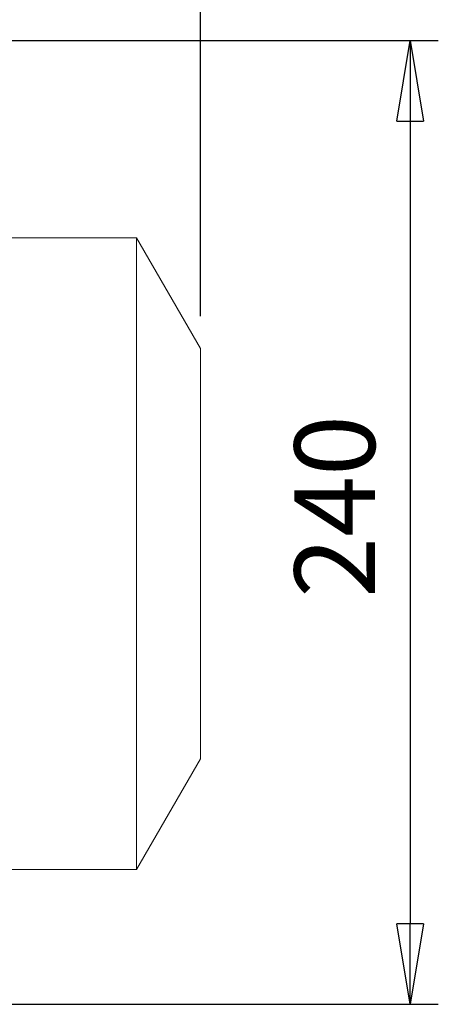
# Model space of a CAD drawing. Units: millimetres. Extents: x 0 to 210, y 1 to 298.
# Drawn here: x 116 to 129, y 147 to 177 of the extents above; entities that cross this region are included whole.
import ezdxf

# ---------------------------------------------------------------- set-up
doc = ezdxf.new("R2010")
doc.units = ezdxf.units.MM
doc.layers.add('1', color=3, linetype='Continuous')
doc.styles.add('SLDTEXTSTYLE1', font='TXT', dxfattribs={"width": 0.695402})
doc.styles.add('SLDTEXTSTYLE2', font='TXT', dxfattribs={"width": 0.605})
doc.dimstyles.new('SLDDIMSTYLE0', dxfattribs={"dimtxt": 2.5, "dimasz": 2.5, "dimexe": 0, "dimexo": 0.0625, "dimtad": 1, "dimdec": 0, "dimrnd": 1e-09, "dimzin": 12, "dimdsep": 46, "dimtxsty": 'SLDTEXTSTYLE1', "dimblk1": 'NONE', "dimblk2": 'NONE', "dimsah": 1, "dimcen": 0.09, "dimadec": 0, "dimazin": 3, "dimtfac": 1, "dimtdec": 3, "dimtofl": 0, "dimtmove": 0, "dimatfit": 3, "dimldrblk": 'NONE', "dimfxl": 0, "dimfrac": 2, "dimtolj": 1, "dimtzin": 12, "dimarcsym": 0})

# ---------------------------------------------------------------- blocks, each defined once
blk = doc.blocks.new('_D')
at = {"layer": '1', "color": 250}
for p, q in [((52.077, 163.757), (52.077, 199.257)), ((121.89, 168.007), (121.89, 199.257)), ((52.077, 198.382), (54.577, 198.799)), ((54.577, 197.966), (54.577, 198.799)), ((119.39, 198.799), (121.89, 198.382)), ((119.39, 198.799), (119.39, 197.966)), ((54.577, 197.966), (52.077, 198.382)), ((52.077, 198.382), (54.577, 198.382)), ((54.577, 198.382), (119.39, 198.382)), ((121.89, 198.382), (119.39, 197.966)), ((121.89, 198.382), (119.39, 198.382))]:
    blk.add_line(p, q, dxfattribs=at)
at = {"layer": '1', "color": 250, "insert": (84.64, 201.979), "char_height": 2.5, "attachment_point": 1, "style": 'SLDTEXTSTYLE2'}
blk.add_mtext('559', dxfattribs=at)
blk = doc.blocks.new('_None')
blk = doc.blocks.new('_D_15')
at = {"layer": '1', "color": 250}
for p, q in [((112.346, 176.57), (129.288, 176.57)), ((127.996, 174.07), (128.413, 176.57)), ((128.413, 176.57), (128.83, 174.07)), ((128.413, 176.57), (128.413, 174.07)), ((127.996, 174.07), (128.83, 174.07)), ((128.413, 174.07), (128.413, 149.132)), ((128.413, 146.632), (127.996, 149.132)), ((128.83, 149.132), (127.996, 149.132)), ((128.83, 149.132), (128.413, 146.632)), ((128.413, 146.632), (128.413, 149.132)), ((82.64, 146.632), (129.288, 146.632))]:
    blk.add_line(p, q, dxfattribs=at)
at = {"layer": '1', "color": 250, "insert": (124.816, 159.257), "char_height": 2.5, "attachment_point": 1, "rotation": 90, "style": 'SLDTEXTSTYLE2'}
blk.add_mtext('240', dxfattribs=at)

msp = doc.modelspace()

# ---------------------------------------------------------------- linework, layer by layer
at = {"layer": '1', "color": 250, "linetype": 'Continuous', "lineweight": 18}
for p, q in [((119.905, 170.445), (112.515, 170.445)), ((121.89, 167.007), (119.905, 170.445)), ((119.905, 150.82), (119.905, 170.445)), ((121.89, 154.257), (121.89, 167.007)), ((121.89, 154.257), (119.905, 150.82)), ((119.905, 150.82), (112.515, 150.82))]:
    msp.add_line(p, q, dxfattribs=at)

# ---------------------------------------------------------------- dimensions: what is measured, and where the dimension line sits
at = {"layer": '1', "color": 250}
dim = msp.add_linear_dim(base=(52.077, 200.382), p1=(121.89, 167.007), p2=(52.077, 162.757), dimstyle='SLDDIMSTYLE0', dxfattribs=at)
dim.commit()
dim.dimension.update_dxf_attribs({"geometry": '_D', "text_midpoint": (86.983, 200.382), "dimtype": 160})
dim = msp.add_linear_dim(base=(128.413, 176.57), p1=(81.64, 146.632), p2=(111.346, 176.57), angle=90, dimstyle='SLDDIMSTYLE0', dxfattribs=at)
dim.commit()
dim.dimension.update_dxf_attribs({"geometry": '_D_15', "text_midpoint": (128.413, 161.601), "dimtype": 160})

doc.saveas('drawing.dxf')
